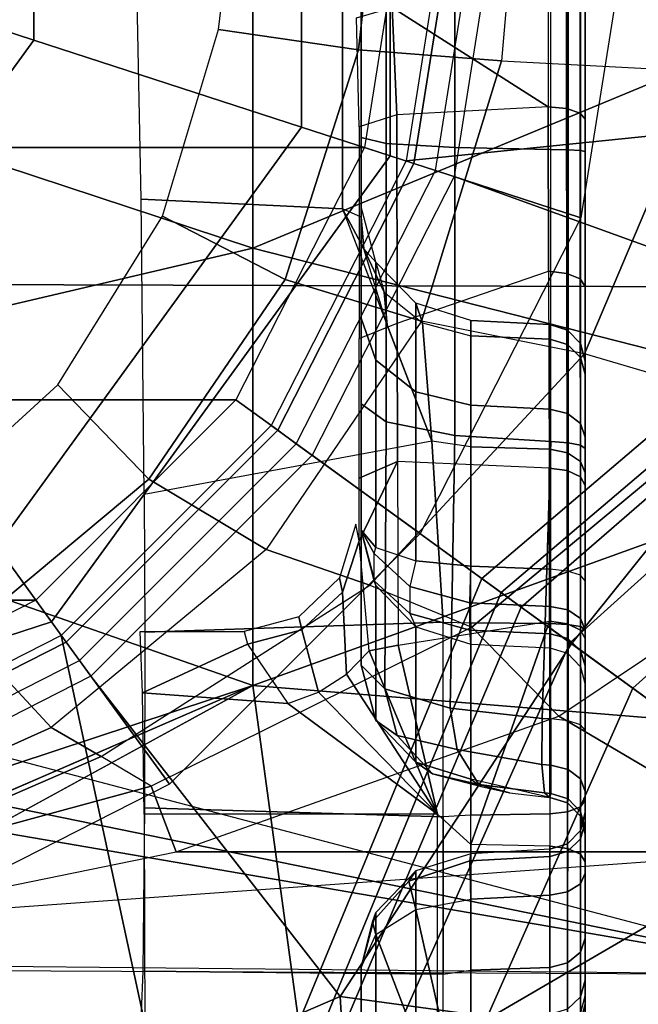
# Model space of a CAD drawing. Units: inches. Extents: x -2 to 130, y -6 to 123.
# Drawn here: x 32 to 33, y 21 to 22 of the extents above; entities that cross this region are included whole.
import ezdxf

# ---------------------------------------------------------------- set-up
doc = ezdxf.new("R2010")
doc.units = ezdxf.units.IN
doc.header["$MEASUREMENT"] = 0
for name, color, linetype in [('SEAT-BASE', 5, 'Continuous'), ('SEAT-CHASSIS', 5, 'Continuous'), ('SEAT-FABRIC', 5, 'Continuous'), ('SEAT-SHAFT', 5, 'Continuous')]:
    doc.layers.add(name, color=color, linetype=linetype)

# ---------------------------------------------------------------- blocks, each defined once
blk = doc.blocks.new('1cosm_midback_arms_0t')
at = {"layer": 'SEAT-BASE'}
for points in [[(-0.9527, -0.3095, 5.398), (-1.4781, -0.7326, 5.2912), (-1.6264, -0.2761, 5.2912), (-1.0017, 0, 5.398)], [(-0.9527, -0.3095, 5.398), (-1.4781, -0.7326, 5.2912), (-0.8104, -0.5888, 5.398)], [(-1.1917, -0.8833, 7.9388), (-0.8535, -0.6201, 8.0604), (-1.0034, -0.326, 8.0604), (-1.3796, -0.4483, 7.9511)], [(-1.6454, -0.9103, 7.8317), (-1.1917, -0.8833, 7.9388), (-1.3796, -0.4483, 7.9511), (-1.7558, -0.5705, 7.8418)], [(-0.8104, -0.5888, 5.398), (-1.4781, -0.7326, 5.2912), (-0.7503, -1.0327, 5.3528), (-0.5888, -0.8104, 5.398)], [(-1.1917, -0.8833, 7.9388), (-0.8192, -1.1275, 7.9653), (-0.6201, -0.8535, 8.0604), (-0.8535, -0.6201, 8.0604)], [(-0.7651, -1.0531, 6.6133), (-0.7503, -1.0327, 5.3528), (-1.4781, -0.7326, 5.2912), (-1.4673, -0.7642, 6.5295)], [(-0.7806, -1.0743, 7.1772), (-0.7651, -1.0531, 6.6133), (-1.4673, -0.7642, 6.5295), (-1.4106, -0.8079, 7.024)], [(-0.818, -1.1258, 7.4371), (-0.7806, -1.0743, 7.1772), (-1.4106, -0.8079, 7.024), (-1.319, -0.9023, 7.3408)], [(-0.3095, -0.9527, 5.398), (-0.5888, -0.8104, 5.398), (-0.7503, -1.0327, 5.3528), (-0.24, -1.6322, 5.2912)], [(-0.326, -1.0034, 8.0604), (-0.6201, -0.8535, 8.0604), (-0.8192, -1.1275, 7.9653), (-0.4718, -1.4063, 7.9388)], [(-1.6454, -0.9103, 7.8317), (-1.5354, -1.249, 7.8018), (-1.2405, -1.2418, 7.8643), (-1.1917, -0.8833, 7.9388)], [(-1.1917, -0.8833, 7.9388), (-1.2405, -1.2418, 7.8643), (-0.9844, -1.355, 7.8864), (-0.8192, -1.1275, 7.9653)], [(-0.8662, -1.1922, 7.541), (-0.818, -1.1258, 7.4371), (-1.319, -0.9023, 7.3408), (-1.266, -1.015, 7.4928)], [(0.24, -1.6322, 5.2912), (0, -1.0017, 5.398), (-0.3095, -0.9527, 5.398), (-0.24, -1.6322, 5.2912)], [(0, -1.4506, 7.9511), (0, -1.055, 8.0604), (-0.326, -1.0034, 8.0604), (-0.4718, -1.4063, 7.9388)], [(-0.9582, -1.3188, 7.612), (-0.8662, -1.1922, 7.541), (-1.266, -1.015, 7.4928), (-1.2437, -1.1998, 7.5917)], [(-0.2734, -1.6316, 6.5295), (-0.24, -1.6322, 5.2912), (-0.7503, -1.0327, 5.3528), (-0.7651, -1.0531, 6.6133)], [(-0.3324, -1.5912, 7.024), (-0.2734, -1.6316, 6.5295), (-0.7651, -1.0531, 6.6133), (-0.7806, -1.0743, 7.1772)], [(-0.4505, -1.5333, 7.3408), (-0.3324, -1.5912, 7.024), (-0.7806, -1.0743, 7.1772), (-0.818, -1.1258, 7.4371)], [(-0.8192, -1.1275, 7.9653), (-0.9844, -1.355, 7.8864), (-0.7977, -1.5635, 7.8643), (-0.4718, -1.4063, 7.9388)], [(-0.5741, -1.5177, 7.4928), (-0.4505, -1.5333, 7.3408), (-0.818, -1.1258, 7.4371), (-0.8662, -1.1922, 7.541)], [(-0.7568, -1.5536, 7.5917), (-0.5741, -1.5177, 7.4928), (-0.8662, -1.1922, 7.541), (-0.9582, -1.3188, 7.612)]]:
    blk.add_3dface(points, dxfattribs=at)
at = {"layer": 'SEAT-CHASSIS'}
for points in [[(-1.0389, -1.3566, 13.2478), (-1.1109, -0.3591, 13.2332), (-1.404, 0, 13.2471), (-1.4277, -1.2216, 13.2533)], [(-0.587, 0, 17.815), (-1.0855, -0.1189, 17.7036), (-0.8632, -0.791, 17.7481)], [(-0.587, 0, 17.815), (-0.8632, -0.791, 17.7481), (-0.4015, -0.791, 17.8303)], [(-0.587, 0, 17.815), (-0.4015, -0.791, 17.8303), (-0.1409, 0, 17.8747)], [(-0.1409, 0, 17.8747), (-0.4015, -0.791, 17.8303), (0.0616, -0.7911, 17.8722)], [(-1.0855, -0.1189, 17.7036), (-1.1401, -0.153, 17.6884), (-0.8632, -0.791, 17.7481)], [(-1.2031, -0.1704, 17.6712), (-1.3233, -0.8538, 17.6254), (-0.8632, -0.791, 17.7481)], [(-1.3789, -1.3992, 16.313), (-1.3816, -0.2697, 16.3375), (-1.1634, -0.2788, 16.5277), (-1.1685, -1.3993, 16.5054)], [(-1.0249, -0.3174, 13.2809), (-0.9077, -0.5782, 13.3331), (-0.8083, -0.486, 13.4132), (-0.9081, -0.265, 13.3668)], [(-0.9968, -0.2807, 16.6191), (-1.1572, -0.2789, 16.5312), (-1.1685, -1.3993, 16.5054), (-0.9965, -0.3973, 16.618)], [(-1.0613, -0.3477, 13.2532), (-0.9382, -0.631, 13.3054), (-0.9077, -0.5782, 13.3331), (-1.0249, -0.3174, 13.2809)], [(-1.0613, -0.3477, 13.2532), (-1.1109, -0.3591, 13.2332), (-1.0389, -0.71, 13.2478), (-0.9698, -0.6837, 13.2786)], [(-0.9698, -0.6837, 13.2786), (-0.9698, -0.6837, 13.2786), (-0.9382, -0.631, 13.3054), (-1.0613, -0.3477, 13.2532)], [(-1.0389, -0.71, 13.2478), (-1.0389, -0.71, 13.2478), (-1.0389, -1.3566, 13.2478), (-1.1109, -0.3591, 13.2332)], [(-1.1685, -1.3993, 16.5054), (-1.1685, -1.3993, 16.5054), (-0.9751, -0.4532, 16.6286), (-0.9965, -0.3973, 16.618)], [(-0.6909, -0.4265, 13.502), (-0.5459, -0.5853, 13.5706), (-0.6456, -0.6813, 13.4861), (-0.8083, -0.486, 13.4132)], [(-0.9249, -0.4757, 16.6546), (-0.9249, -0.4757, 16.6546), (-0.9751, -0.4532, 16.6286), (-1.1685, -1.3993, 16.5054)], [(-1.1685, -1.3993, 16.5054), (-0.9249, -0.4757, 16.6546), (-0.4398, -0.4757, 16.8864), (-0.4429, -1.3992, 16.8688)], [(-0.4429, -1.3992, 16.8688), (-0.4398, -0.4757, 16.8864), (0.3116, -0.4756, 17.1698), (0.3161, -1.3992, 17.1557)], [(-0.8083, -0.486, 13.4132), (-0.6456, -0.6813, 13.4861), (-0.7196, -0.8052, 13.4143), (-0.9077, -0.5782, 13.3331)], [(-0.9382, -0.631, 13.3054), (-0.7574, -0.9146, 13.3699), (-0.7196, -0.8052, 13.4143), (-0.9077, -0.5782, 13.3331)], [(-0.5459, -0.5853, 13.5706), (-0.3679, -0.6956, 13.6507), (-0.4347, -0.8251, 13.5771), (-0.6456, -0.6813, 13.4861)], [(-0.8019, -1.0221, 13.3271), (-0.9698, -0.6837, 13.2786), (-0.9382, -0.631, 13.3054), (-0.7574, -0.9146, 13.3699)], [(-1.168, -0.9918, 16.1972), (-1.1651, -0.6749, 16.2024), (-1.2522, -0.6714, 15.9655), (-1.2481, -0.9918, 16.0065)], [(-1.0022, -0.9918, 16.3208), (-0.9924, -0.6767, 16.3254), (-1.1651, -0.6749, 16.2024), (-1.168, -0.9918, 16.1972)], [(-0.9991, -0.986, 13.5165), (-0.9991, -0.6763, 13.5165), (-0.871, -0.6746, 13.6343), (-0.8824, -0.828, 13.6186)], [(-0.8824, -0.828, 13.6186), (-0.8824, -0.828, 13.6186), (-0.871, -0.6746, 13.6343), (-0.8197, -0.7853, 13.7389)], [(-0.8197, -0.7853, 13.7389), (-0.871, -0.6746, 13.6343), (-0.8062, -0.6722, 13.7957), (-0.8062, -0.7819, 13.7957)], [(-0.6053, -0.98, 16.2609), (-0.6618, -0.6763, 16.2961), (-0.3497, -0.673, 16.1068), (-0.3602, -0.8858, 16.1132)], [(-0.3602, -0.8858, 16.1132), (-0.3497, -0.673, 16.1068), (-0.0339, -0.6669, 15.9239), (-0.041, -0.8858, 15.9277)], [(-0.9991, -0.986, 13.5166), (-0.9991, -0.6763, 13.5165), (-1.2314, -0.677, 13.4661), (-1.2301, -0.986, 13.466)], [(-0.9698, -0.6837, 13.2786), (-1.0389, -0.71, 13.2478), (-0.8956, -1.1139, 13.2844), (-0.8019, -1.0221, 13.3271)], [(-0.7965, -0.9918, 16.343), (-0.8071, -0.677, 16.3455), (-0.9924, -0.6767, 16.3254), (-1.0022, -0.9918, 16.3208)], [(-0.6053, -0.98, 16.2609), (-0.6618, -0.6763, 16.2961), (-0.8071, -0.677, 16.3455), (-0.7965, -0.9918, 16.343)], [(-0.6456, -0.6813, 13.4861), (-0.4347, -0.8251, 13.5771), (-0.4786, -0.969, 13.5147), (-0.7196, -0.8052, 13.4143)], [(-0.3679, -0.6956, 13.6507), (-0.1708, -0.7548, 13.7333), (-0.1923, -0.9027, 13.6766), (-0.4347, -0.8251, 13.5771)], [(-0.8956, -1.1139, 13.2844), (-0.8956, -1.1139, 13.2844), (-1.0389, -1.3566, 13.2478), (-1.0389, -0.71, 13.2478)], [(-0.1708, -0.7548, 13.7333), (-0.1005, -0.7633, 13.761), (-0.0993, -0.9129, 13.7132), (-0.1923, -0.9027, 13.6766)], [(-0.8197, -0.7853, 13.7389), (-0.8824, -0.828, 13.6186), (-0.8705, -0.8603, 13.6255), (-0.8047, -0.8428, 13.7366)], [(-0.8062, -0.7819, 13.7957), (-0.8197, -0.7853, 13.7389), (-0.8047, -0.8428, 13.7366), (-0.7908, -0.8397, 13.796)], [(-1.3233, -0.8538, 17.6254), (-0.9243, -1.5384, 17.7076), (-0.8632, -0.791, 17.7481)], [(-0.8632, -0.791, 17.7481), (-0.9243, -1.5384, 17.7076), (-0.5926, -1.5409, 17.7709)], [(-0.8632, -0.791, 17.7481), (-0.5926, -1.5409, 17.7709), (-0.4015, -0.791, 17.8303)], [(-0.4015, -0.791, 17.8303), (-0.5926, -1.5409, 17.7709), (-0.0881, -1.5462, 17.8262)], [(0.0616, -0.7911, 17.8722), (-0.4015, -0.791, 17.8303), (-0.0881, -1.5462, 17.8262)], [(-0.7574, -0.9146, 13.3699), (-0.5132, -1.1409, 13.4539), (-0.4786, -0.969, 13.5147), (-0.7196, -0.8052, 13.4143)], [(-0.8705, -0.8603, 13.6255), (-0.8705, -0.8603, 13.6255), (-0.9991, -0.986, 13.5166), (-0.8824, -0.828, 13.6186)], [(-0.4347, -0.8251, 13.5771), (-0.1923, -0.9027, 13.6766), (-0.2037, -1.0536, 13.6249), (-0.4786, -0.969, 13.5147)], [(-0.7908, -0.8397, 13.796), (-0.8047, -0.8428, 13.7366), (-0.7649, -0.8858, 13.7259), (-0.7496, -0.8826, 13.7915)], [(-0.8047, -0.8428, 13.7366), (-0.8705, -0.8603, 13.6255), (-0.8514, -0.8898, 13.6254), (-0.7649, -0.8858, 13.7259)], [(-1.3233, -0.8538, 17.6254), (-1.3157, -1.5369, 17.6045), (-0.9243, -1.5384, 17.7076)], [(-0.8514, -0.8898, 13.6254), (-0.8514, -0.8898, 13.6254), (-0.9991, -0.986, 13.5166), (-0.8705, -0.8603, 13.6255)], [(-0.7496, -0.8826, 13.7915), (-0.7649, -0.8858, 13.7259), (-0.7105, -0.9032, 13.7093), (-0.6929, -0.8998, 13.7832)], [(-0.8267, -0.9139, 13.6183), (-0.8267, -0.9139, 13.6183), (-0.9991, -0.986, 13.5166), (-0.8514, -0.8898, 13.6254)], [(-0.7649, -0.8858, 13.7259), (-0.8514, -0.8898, 13.6254), (-0.8267, -0.9139, 13.6183), (-0.7105, -0.9032, 13.7093)], [(-0.4023, -0.908, 16.1197), (-0.4023, -0.908, 16.1197), (-0.3602, -0.8858, 16.1132), (-0.4828, -0.9329, 16.1871)], [(-0.3688, -0.9055, 16.0954), (-0.3688, -0.9055, 16.0954), (-0.3602, -0.8858, 16.1132), (-0.4023, -0.908, 16.1197)], [(-0.3688, -0.9055, 16.0954), (-0.3602, -0.8858, 16.1132), (-0.041, -0.8858, 15.9277), (-0.0469, -0.9055, 15.9085)], [(-0.6269, -0.9438, 13.7127), (-0.8209, -0.9443, 13.6075), (-0.8267, -0.9139, 13.6183), (-0.7105, -0.9032, 13.7093)], [(-0.6445, -0.9032, 13.7453), (-0.6445, -0.9032, 13.7453), (-0.6269, -0.9438, 13.7127), (-0.7105, -0.9032, 13.7093)], [(-0.497, -0.9033, 13.8219), (-0.4807, -0.9434, 13.7886), (-0.6269, -0.9438, 13.7127), (-0.6445, -0.9032, 13.7453)], [(-0.2607, -0.943, 13.8838), (-0.2736, -0.9034, 13.9186), (-0.497, -0.9033, 13.8219), (-0.4807, -0.9434, 13.7886)], [(-0.1583, -0.9003, 13.9482), (-0.1474, -0.938, 13.9221), (-0.2607, -0.943, 13.8838), (-0.2736, -0.9034, 13.9186)], [(-0.1923, -0.9027, 13.6766), (-0.0993, -0.9129, 13.7132), (-0.0982, -1.0626, 13.6659), (-0.2037, -1.0536, 13.6249)], [(-1.1613, -0.9055, 15.5453), (-1.3542, -0.9055, 14.342), (-1.2958, -0.9208, 14.3327), (-1.1029, -0.9208, 15.5359)], [(-1.3264, -0.9055, 14.9587), (-1.2578, -0.9055, 14.9437), (-1.1613, -0.9055, 15.5453), (-1.2502, -0.9055, 15.6291)], [(-1.2502, -0.9055, 15.6291), (-1.1613, -0.9055, 15.5453), (-1.1262, -0.9208, 15.5929), (-1.233, -0.9617, 15.796)], [(-1.113, -0.9173, 15.565), (-1.113, -0.9173, 15.565), (-1.1613, -0.9055, 15.5453), (-1.1262, -0.9208, 15.5929)], [(-1.1029, -0.9208, 15.5359), (-1.1029, -0.9208, 15.5359), (-1.1613, -0.9055, 15.5453), (-1.113, -0.9173, 15.565)], [(-0.8209, -0.9443, 13.6075), (-0.8209, -0.9443, 13.6075), (-0.9991, -0.986, 13.5166), (-0.8267, -0.9139, 13.6183)], [(-0.9162, -0.9435, 14.4997), (-0.867, -0.9303, 14.4838), (-0.842, -0.9055, 14.5815), (-0.9004, -0.9208, 14.5909)], [(-0.7578, -0.9208, 15.4806), (-0.9004, -0.9208, 14.5909), (-0.842, -0.9055, 14.5815), (-0.6993, -0.9055, 15.4712)], [(-0.867, -0.9303, 14.4838), (-0.5851, -0.9318, 14.4094), (-0.566, -0.9055, 14.5111), (-0.842, -0.9055, 14.5815)], [(-0.566, -0.9055, 14.5111), (-0.4756, -0.9055, 15.6192), (-0.6993, -0.9055, 15.4712), (-0.842, -0.9055, 14.5815)], [(-0.8019, -1.0221, 13.3271), (-0.5628, -1.3095, 13.3939), (-0.5132, -1.1409, 13.4539), (-0.7574, -0.9146, 13.3699)], [(-0.7528, -0.9191, 15.4877), (-0.7528, -0.9191, 15.4877), (-0.6993, -0.9055, 15.4712), (-0.7578, -0.9208, 15.4806)], [(-0.7241, -0.9191, 15.5213), (-0.7241, -0.9191, 15.5213), (-0.6993, -0.9055, 15.4712), (-0.7528, -0.9191, 15.4877)], [(-0.7178, -0.9208, 15.5274), (-0.7178, -0.9208, 15.5274), (-0.6993, -0.9055, 15.4712), (-0.7241, -0.9191, 15.5213)], [(-0.4756, -0.9055, 15.6192), (-0.6993, -0.9055, 15.4712), (-0.7178, -0.9208, 15.5274), (-0.52, -0.9208, 15.6582)], [(-0.5851, -0.9318, 14.4094), (-0.2909, -0.9318, 14.3735), (-0.2849, -0.9055, 14.4768), (-0.566, -0.9055, 14.5111)], [(-0.358, -0.9055, 15.8605), (-0.2849, -0.9055, 14.4768), (-0.566, -0.9055, 14.5111), (-0.4756, -0.9055, 15.6192)], [(-0.358, -0.9055, 15.8605), (-0.4756, -0.9055, 15.6192), (-0.52, -0.9208, 15.6582), (-0.4162, -0.9208, 15.8715)], [(-0.4828, -0.9329, 16.1871), (-0.4828, -0.9329, 16.1871), (-0.4023, -0.908, 16.1197), (-0.448, -0.9297, 16.1032)], [(-0.4023, -0.908, 16.1197), (-0.4023, -0.908, 16.1197), (-0.4162, -0.9208, 15.8715), (-0.448, -0.9297, 16.1032)], [(-0.358, -0.9055, 15.8605), (-0.3688, -0.9055, 16.0954), (-0.4023, -0.908, 16.1197), (-0.4162, -0.9208, 15.8715)], [(-0.3688, -0.9055, 16.0954), (-0.3688, -0.9055, 16.0954), (-0.358, -0.9055, 15.8605), (-0.0469, -0.9055, 15.9085)], [(-0.2849, -0.9055, 14.4768), (0, -0.9055, 14.4787), (-0.0469, -0.9055, 15.9085), (-0.358, -0.9055, 15.8605)], [(-0.2909, -0.9318, 14.3735), (0.0074, -0.9318, 14.3756), (0, -0.9055, 14.4787), (-0.2849, -0.9055, 14.4768)], [(-1.1029, -0.9208, 15.5359), (-1.2958, -0.9208, 14.3327), (-1.252, -0.9629, 14.3257), (-1.0591, -0.9629, 15.5289)], [(-1.233, -0.9617, 15.796), (-1.1262, -0.9208, 15.5929), (-1.0998, -0.9629, 15.6285), (-1.2207, -0.9902, 15.8013)], [(-1.1262, -0.9208, 15.5929), (-1.0998, -0.9629, 15.6285), (-1.0701, -0.9555, 15.5825), (-1.113, -0.9173, 15.565)], [(-1.113, -0.9173, 15.565), (-1.0701, -0.9555, 15.5825), (-1.0591, -0.9629, 15.5289), (-1.1029, -0.9208, 15.5359)], [(-0.9565, -0.9805, 14.5272), (-0.9162, -0.9435, 14.4997), (-0.9004, -0.9208, 14.5909), (-0.9442, -0.9629, 14.5979)], [(-0.8015, -0.9629, 15.4876), (-0.9442, -0.9629, 14.5979), (-0.9004, -0.9208, 14.5909), (-0.7578, -0.9208, 15.4806)], [(-0.7578, -0.9208, 15.4806), (-0.7528, -0.9191, 15.4877), (-0.7874, -0.9567, 15.5172), (-0.8015, -0.9629, 15.4876)], [(-0.7528, -0.9191, 15.4877), (-0.7241, -0.9191, 15.5213), (-0.7587, -0.9567, 15.5508), (-0.7874, -0.9567, 15.5172)], [(-0.52, -0.9208, 15.6582), (-0.7178, -0.9208, 15.5274), (-0.7317, -0.9629, 15.5695), (-0.5534, -0.9629, 15.6875)], [(-0.4162, -0.9208, 15.8715), (-0.52, -0.9208, 15.6582), (-0.5534, -0.9629, 15.6875), (-0.4597, -0.9629, 15.8797)], [(-0.4162, -0.9208, 15.8715), (-0.448, -0.9297, 16.1032), (-0.4806, -0.97, 16.0914), (-0.4597, -0.9629, 15.8797)], [(-0.9308, -1.0067, 14.4299), (-0.8872, -0.9992, 14.4088), (-0.867, -0.9303, 14.4838), (-0.9162, -0.9435, 14.4997)], [(-0.8872, -0.9992, 14.4088), (-0.5995, -1.0043, 14.3325), (-0.5851, -0.9318, 14.4094), (-0.867, -0.9303, 14.4838)], [(-0.4806, -0.97, 16.0914), (-0.6053, -0.98, 16.2609), (-0.4828, -0.9329, 16.1871), (-0.448, -0.9297, 16.1032)], [(-0.5995, -1.0043, 14.3325), (-0.2954, -1.0043, 14.2953), (-0.2909, -0.9318, 14.3735), (-0.5851, -0.9318, 14.4094)], [(-0.2954, -1.0043, 14.2953), (0.013, -1.0043, 14.2975), (0.0074, -0.9318, 14.3756), (-0.2909, -0.9318, 14.3735)], [(-0.2523, -1.1026, 13.8878), (-0.1474, -0.938, 13.9221), (0, -0.9284, 13.9623), (0, -1.1024, 13.9623)], [(-1.0311, -1.0212, 13.5068), (-0.9991, -0.986, 13.5165), (-0.8209, -0.9443, 13.6075), (-0.7955, -1.1041, 13.6292)], [(-0.9678, -1.0294, 14.4729), (-0.9308, -1.0067, 14.4299), (-0.9162, -0.9435, 14.4997), (-0.9565, -0.9805, 14.5272)], [(-0.8209, -0.9443, 13.6075), (-0.7955, -1.1041, 13.6292), (-0.6338, -1.1037, 13.715), (-0.6269, -0.9438, 13.7127)], [(-0.6338, -1.1037, 13.715), (-0.6269, -0.9438, 13.7127), (-0.4807, -0.9434, 13.7886), (-0.4259, -1.103, 13.8176)], [(-0.4807, -0.9434, 13.7886), (-0.4259, -1.103, 13.8176), (-0.2523, -1.1026, 13.8878), (-0.2607, -0.943, 13.8838)], [(-0.2523, -1.1026, 13.8878), (-0.2523, -1.1026, 13.8878), (-0.2607, -0.943, 13.8838), (-0.1474, -0.938, 13.9221)], [(-1.0889, -1.0212, 15.6433), (-1.0485, -1.0201, 15.5913), (-1.0701, -0.9555, 15.5825), (-1.0998, -0.9629, 15.6285)], [(-1.041, -1.0212, 15.526), (-1.0591, -0.9629, 15.5289), (-1.0701, -0.9555, 15.5825), (-1.0485, -1.0201, 15.5913)], [(-1.0591, -0.9629, 15.5289), (-1.252, -0.9629, 14.3257), (-1.2339, -1.0212, 14.3228), (-1.041, -1.0212, 15.526)], [(-1.2207, -0.9902, 15.8013), (-1.0998, -0.9629, 15.6285), (-1.0889, -1.0212, 15.6433), (-1.2154, -1.0212, 15.8035)], [(-0.9699, -1.0319, 14.5573), (-0.9565, -0.9805, 14.5272), (-0.9442, -0.9629, 14.5979), (-0.9623, -1.0212, 14.6008)], [(-0.8197, -1.0212, 15.4905), (-0.9623, -1.0212, 14.6008), (-0.9442, -0.9629, 14.5979), (-0.8015, -0.9629, 15.4876)], [(-0.7874, -0.9567, 15.5172), (-0.8015, -0.9629, 15.4876), (-0.8197, -1.0212, 15.4905), (-0.8049, -1.0202, 15.5321)], [(-0.7587, -0.9567, 15.5508), (-0.7874, -0.9567, 15.5172), (-0.8049, -1.0202, 15.5321), (-0.7762, -1.0202, 15.5657)], [(-0.7317, -0.9629, 15.5695), (-0.7587, -0.9567, 15.5508), (-0.7762, -1.0202, 15.5657), (-0.7375, -1.0212, 15.587)], [(-0.5534, -0.9629, 15.6875), (-0.7317, -0.9629, 15.5695), (-0.7375, -1.0212, 15.587), (-0.5672, -1.0212, 15.6996)], [(-0.4597, -0.9629, 15.8797), (-0.5534, -0.9629, 15.6875), (-0.5672, -1.0212, 15.6996), (-0.4778, -1.0212, 15.8831)], [(-0.4597, -0.9629, 15.8797), (-0.4806, -0.97, 16.0914), (-0.494, -1.0212, 16.0866), (-0.4778, -1.0212, 15.8831)], [(-0.4806, -0.97, 16.0914), (-0.494, -1.0212, 16.0866), (-0.6113, -1.0212, 16.2537), (-0.6053, -0.98, 16.2609)], [(-0.2149, -1.2673, 13.5566), (-0.5132, -1.1409, 13.4539), (-0.4786, -0.969, 13.5147), (-0.2037, -1.0536, 13.6249)], [(-1.2363, -1.0212, 13.4727), (-1.2301, -0.986, 13.466), (-0.9991, -0.986, 13.5165), (-1.0311, -1.0212, 13.5068)], [(-0.9768, -1.0619, 14.5239), (-0.9678, -1.0294, 14.4729), (-0.9565, -0.9805, 14.5272), (-0.9699, -1.0319, 14.5573)], [(-0.6113, -1.0212, 16.2537), (-0.6053, -0.98, 16.2609), (-0.7965, -0.9918, 16.343), (-0.7973, -1.0212, 16.3379)], [(-1.168, -0.9918, 16.1972), (-1.164, -1.0212, 16.194), (-1.243, -1.0212, 16.0058), (-1.2481, -0.9918, 16.0065)], [(-1.0003, -1.0212, 16.316), (-1.0022, -0.9918, 16.3208), (-1.168, -0.9918, 16.1972), (-1.164, -1.0212, 16.194)], [(-0.7965, -0.9918, 16.343), (-0.7973, -1.0212, 16.3379), (-1.0003, -1.0212, 16.316), (-1.0022, -0.9918, 16.3208)], [(-0.9768, -1.0989, 14.4519), (-0.9468, -1.096, 14.4035), (-0.9308, -1.0067, 14.4299), (-0.9678, -1.0294, 14.4729)], [(-0.9468, -1.096, 14.4035), (-0.8982, -1.0963, 14.3738), (-0.8872, -0.9992, 14.4088), (-0.9308, -1.0067, 14.4299)], [(-0.8982, -1.0963, 14.3738), (-0.6058, -1.1054, 14.2989), (-0.5995, -1.0043, 14.3325), (-0.8872, -0.9992, 14.4088)], [(-0.6058, -1.1054, 14.2989), (-0.2973, -1.1054, 14.2612), (-0.2954, -1.0043, 14.2953), (-0.5995, -1.0043, 14.3325)], [(-0.2973, -1.1054, 14.2612), (0.0154, -1.1054, 14.2634), (0.013, -1.0043, 14.2975), (-0.2954, -1.0043, 14.2953)], [(-1.164, -1.0212, 16.194), (-1.161, -1.1044, 16.1907), (-1.2388, -1.1044, 16.004), (-1.243, -1.0212, 16.0058)], [(-1.0329, -1.1044, 13.5107), (-1.0311, -1.0212, 13.5068), (-1.2363, -1.0212, 13.4727), (-1.2362, -1.1044, 13.477)], [(-1.0362, -1.1044, 15.5279), (-1.041, -1.0212, 15.526), (-1.2339, -1.0212, 14.3228), (-1.23, -1.1044, 14.3194)], [(-1.2154, -1.0212, 15.8035), (-1.2108, -1.1044, 15.8038), (-1.0847, -1.1044, 15.6456), (-1.0889, -1.0212, 15.6433)], [(-1.0003, -1.0212, 16.316), (-0.999, -1.1044, 16.3118), (-1.161, -1.1044, 16.1907), (-1.164, -1.0212, 16.194)], [(-1.0438, -1.1048, 15.5936), (-1.0485, -1.0201, 15.5913), (-1.0889, -1.0212, 15.6433), (-1.0847, -1.1044, 15.6456)], [(-1.0362, -1.1044, 15.5279), (-1.041, -1.0212, 15.526), (-1.0485, -1.0201, 15.5913), (-1.0438, -1.1048, 15.5936)], [(-1.0329, -1.1044, 13.5107), (-1.0329, -1.1044, 13.5107), (-1.0311, -1.0212, 13.5068), (-0.7955, -1.1041, 13.6292)], [(-0.7973, -1.0212, 16.3379), (-0.798, -1.1044, 16.3336), (-0.999, -1.1044, 16.3118), (-1.0003, -1.0212, 16.316)], [(-0.9816, -1.1044, 14.5085), (-0.9623, -1.0212, 14.6008), (-0.8197, -1.0212, 15.4905), (-0.8236, -1.1044, 15.4938)], [(-0.9623, -1.0212, 14.6008), (-0.9699, -1.0319, 14.5573), (-0.9768, -1.0619, 14.5239), (-0.9816, -1.1044, 14.5085)], [(-0.8019, -1.0221, 13.3271), (-0.8956, -1.1139, 13.2844), (-0.6594, -1.4671, 13.3447), (-0.5628, -1.3095, 13.3939)], [(-0.8197, -1.0212, 15.4905), (-0.8236, -1.1044, 15.4938), (-0.8087, -1.1047, 15.5356), (-0.8049, -1.0202, 15.5321)], [(-0.8049, -1.0202, 15.5321), (-0.8087, -1.1047, 15.5356), (-0.7798, -1.1047, 15.5694), (-0.7762, -1.0202, 15.5657)], [(-0.6113, -1.0212, 16.2537), (-0.6138, -1.1044, 16.25), (-0.798, -1.1044, 16.3336), (-0.7973, -1.0212, 16.3379)], [(-0.7762, -1.0202, 15.5657), (-0.7798, -1.1047, 15.5694), (-0.7407, -1.1044, 15.5905), (-0.7375, -1.0212, 15.587)], [(-0.7375, -1.0212, 15.587), (-0.7407, -1.1044, 15.5905), (-0.5715, -1.1044, 15.7013), (-0.5672, -1.0212, 15.6996)], [(-0.494, -1.0212, 16.0866), (-0.4978, -1.1044, 16.0844), (-0.6138, -1.1044, 16.25), (-0.6113, -1.0212, 16.2537)], [(-0.5672, -1.0212, 15.6996), (-0.5715, -1.1044, 15.7013), (-0.4823, -1.1044, 15.8827), (-0.4778, -1.0212, 15.8831)], [(-0.4778, -1.0212, 15.8831), (-0.4823, -1.1044, 15.8827), (-0.4978, -1.1044, 16.0844), (-0.494, -1.0212, 16.0866)], [(-0.9816, -1.1044, 14.5085), (-0.9768, -1.0989, 14.4519), (-0.9678, -1.0294, 14.4729), (-0.9768, -1.0619, 14.5239)], [(-0.2149, -1.2673, 13.5566), (-0.0968, -1.2845, 13.5971), (-0.0982, -1.0626, 13.6659), (-0.2037, -1.0536, 13.6249)], [(-0.9816, -1.1044, 14.5085), (-0.9816, -1.1044, 14.5085), (-0.9773, -1.1054, 14.4515), (-0.9768, -1.0989, 14.4519)], [(-0.9768, -1.0989, 14.4519), (-0.9773, -1.1054, 14.4515), (-0.9474, -1.1056, 14.4027), (-0.9468, -1.096, 14.4035)], [(-0.9468, -1.096, 14.4035), (-0.9474, -1.1056, 14.4027), (-0.8986, -1.1054, 14.373), (-0.8982, -1.0963, 14.3738)], [(-0.8986, -1.1054, 14.373), (-0.8986, -1.1054, 14.373), (-0.6058, -1.1054, 14.2989), (-0.8982, -1.0963, 14.3738)], [(-1.161, -1.1044, 16.1907), (-1.2388, -1.1044, 16.004), (-1.2329, -1.1232, 16.0033), (-1.1563, -1.1232, 16.1871)], [(-1.2355, -1.1232, 13.4829), (-1.0354, -1.1232, 13.5161), (-1.0329, -1.1044, 13.5107), (-1.2362, -1.1044, 13.477)], [(-1.0362, -1.1044, 15.5279), (-1.23, -1.1044, 14.3194), (-1.2241, -1.1232, 14.3185), (-1.0304, -1.1232, 15.527)], [(-1.2108, -1.1044, 15.8038), (-1.0847, -1.1044, 15.6456), (-1.0812, -1.1232, 15.6504), (-1.2053, -1.1232, 15.8061)], [(-0.999, -1.1044, 16.3118), (-1.161, -1.1044, 16.1907), (-1.1563, -1.1232, 16.1871), (-0.9969, -1.1232, 16.3063)], [(-1.0847, -1.1044, 15.6456), (-1.0438, -1.1048, 15.5936), (-1.0383, -1.1234, 15.5959), (-1.0812, -1.1232, 15.6504)], [(-1.0438, -1.1048, 15.5936), (-1.0362, -1.1044, 15.5279), (-1.0304, -1.1232, 15.527), (-1.0383, -1.1234, 15.5959)], [(-0.7955, -1.1041, 13.6292), (-1.0329, -1.1044, 13.5107), (-1.0354, -1.1232, 13.5161), (-0.7983, -1.1231, 13.6343)], [(-0.798, -1.1044, 16.3336), (-0.999, -1.1044, 16.3118), (-0.9969, -1.1232, 16.3063), (-0.7989, -1.1232, 16.3277)], [(-0.8294, -1.1232, 15.4947), (-0.9874, -1.1232, 14.5094), (-0.9816, -1.1044, 14.5085), (-0.8236, -1.1044, 15.4938)], [(-0.9874, -1.1232, 14.5094), (-0.9832, -1.1238, 14.4495), (-0.9773, -1.1054, 14.4515), (-0.9816, -1.1044, 14.5085)], [(-0.9832, -1.1238, 14.4495), (-0.9519, -1.1239, 14.3983), (-0.9474, -1.1056, 14.4027), (-0.9773, -1.1054, 14.4515)], [(-0.9519, -1.1239, 14.3983), (-0.9005, -1.1238, 14.367), (-0.8986, -1.1054, 14.373), (-0.9474, -1.1056, 14.4027)], [(-0.607, -1.1238, 14.2928), (-0.9005, -1.1238, 14.367), (-0.8986, -1.1054, 14.373), (-0.6058, -1.1054, 14.2989)], [(-0.8087, -1.1047, 15.5356), (-0.8236, -1.1044, 15.4938), (-0.8294, -1.1232, 15.4947), (-0.8139, -1.1234, 15.5387)], [(-0.7798, -1.1047, 15.5694), (-0.8087, -1.1047, 15.5356), (-0.8139, -1.1234, 15.5387), (-0.7836, -1.1234, 15.574)], [(-0.6138, -1.1044, 16.25), (-0.798, -1.1044, 16.3336), (-0.7989, -1.1232, 16.3277), (-0.6176, -1.1232, 16.2455)], [(-0.6338, -1.1037, 13.715), (-0.7955, -1.1041, 13.6292), (-0.7983, -1.1231, 13.6343), (-0.6365, -1.1228, 13.72)], [(-0.7407, -1.1044, 15.5905), (-0.7798, -1.1047, 15.5694), (-0.7836, -1.1234, 15.574), (-0.7426, -1.1232, 15.5961)], [(-0.7407, -1.1044, 15.5905), (-0.5715, -1.1044, 15.7013), (-0.576, -1.1232, 15.7052), (-0.7426, -1.1232, 15.5961)], [(-0.4259, -1.103, 13.8176), (-0.6338, -1.1037, 13.715), (-0.6365, -1.1228, 13.72), (-0.4282, -1.1224, 13.8226)], [(-0.4978, -1.1044, 16.0844), (-0.6138, -1.1044, 16.25), (-0.6176, -1.1232, 16.2455), (-0.5034, -1.1232, 16.0824)], [(-0.2977, -1.1238, 14.255), (-0.607, -1.1238, 14.2928), (-0.6058, -1.1054, 14.2989), (-0.2973, -1.1054, 14.2612)], [(-0.5715, -1.1044, 15.7013), (-0.4823, -1.1044, 15.8827), (-0.4881, -1.1232, 15.8839), (-0.576, -1.1232, 15.7052)], [(-0.4823, -1.1044, 15.8827), (-0.4978, -1.1044, 16.0844), (-0.5034, -1.1232, 16.0824), (-0.4881, -1.1232, 15.8839)], [(-0.2523, -1.1026, 13.8878), (-0.4259, -1.103, 13.8176), (-0.4282, -1.1224, 13.8226), (-0.2541, -1.1222, 13.8928)], [(0.0159, -1.1238, 14.2572), (-0.2977, -1.1238, 14.255), (-0.2973, -1.1054, 14.2612), (0.0154, -1.1054, 14.2634)], [(0, -1.1024, 13.9623), (-0.2523, -1.1026, 13.8878), (-0.2541, -1.1222, 13.8928), (-0.0012, -1.122, 13.9675)], [(-0.6594, -1.4671, 13.3447), (-0.6594, -1.4671, 13.3447), (-1.0389, -1.3566, 13.2478), (-0.8956, -1.1139, 13.2844)], [(-0.6365, -1.1228, 13.72), (-0.7983, -1.1231, 13.6343), (-0.8049, -1.1367, 13.647), (-0.6432, -1.1367, 13.7327)], [(-0.4282, -1.1224, 13.8226), (-0.6365, -1.1228, 13.72), (-0.6432, -1.1367, 13.7327), (-0.4341, -1.1366, 13.8357)], [(-0.2541, -1.1222, 13.8928), (-0.4282, -1.1224, 13.8226), (-0.4341, -1.1366, 13.8357), (-0.2589, -1.1365, 13.9064)], [(-0.0012, -1.122, 13.9675), (-0.2541, -1.1222, 13.8928), (-0.2589, -1.1365, 13.9064), (-0.0046, -1.1365, 13.9815)], [(-1.234, -1.1368, 13.4971), (-1.0415, -1.1368, 13.529), (-1.0354, -1.1232, 13.5161), (-1.2355, -1.1232, 13.4829)], [(-1.1563, -1.1232, 16.1871), (-1.2329, -1.1232, 16.0033), (-1.2187, -1.1368, 16.0015), (-1.1451, -1.1368, 16.1783)], [(-1.2329, -1.1232, 16.0033), (-1.2053, -1.1232, 15.8061), (-1.1922, -1.1368, 15.8117), (-1.2187, -1.1368, 16.0015)], [(-1.0304, -1.1232, 15.527), (-1.2241, -1.1232, 14.3185), (-1.21, -1.1368, 14.3162), (-1.0163, -1.1368, 15.5247)], [(-1.2053, -1.1232, 15.8061), (-1.0812, -1.1232, 15.6504), (-1.0728, -1.1368, 15.662), (-1.1922, -1.1368, 15.8117)], [(-0.9969, -1.1232, 16.3063), (-1.1563, -1.1232, 16.1871), (-1.1451, -1.1368, 16.1783), (-0.9916, -1.1368, 16.293)], [(-1.0812, -1.1232, 15.6504), (-1.0383, -1.1234, 15.5959), (-1.0251, -1.1369, 15.6013), (-1.0728, -1.1368, 15.662)], [(-0.7983, -1.1231, 13.6343), (-1.0354, -1.1232, 13.5161), (-1.0415, -1.1368, 13.529), (-0.8049, -1.1367, 13.647)], [(-1.0383, -1.1234, 15.5959), (-1.0304, -1.1232, 15.527), (-1.0163, -1.1368, 15.5247), (-1.0251, -1.1369, 15.6013)], [(-0.8435, -1.1368, 15.497), (-1.0015, -1.1368, 14.5117), (-0.9874, -1.1232, 14.5094), (-0.8294, -1.1232, 15.4947)], [(-1.0015, -1.1368, 14.5117), (-0.9967, -1.137, 14.4452), (-0.9832, -1.1238, 14.4495), (-0.9874, -1.1232, 14.5094)], [(-0.7989, -1.1232, 16.3277), (-0.9969, -1.1232, 16.3063), (-0.9916, -1.1368, 16.293), (-0.8012, -1.1368, 16.3136)], [(-0.9967, -1.137, 14.4452), (-0.9619, -1.137, 14.3882), (-0.9519, -1.1239, 14.3983), (-0.9832, -1.1238, 14.4495)], [(-0.9619, -1.137, 14.3882), (-0.9048, -1.137, 14.3535), (-0.9005, -1.1238, 14.367), (-0.9519, -1.1239, 14.3983)], [(-0.6096, -1.137, 14.2788), (-0.9048, -1.137, 14.3535), (-0.9005, -1.1238, 14.367), (-0.607, -1.1238, 14.2928)], [(-0.8139, -1.1234, 15.5387), (-0.8294, -1.1232, 15.4947), (-0.8435, -1.1368, 15.497), (-0.8263, -1.1368, 15.5458)], [(-0.7836, -1.1234, 15.574), (-0.8139, -1.1234, 15.5387), (-0.8263, -1.1368, 15.5458), (-0.7925, -1.1368, 15.5852)], [(-0.6176, -1.1232, 16.2455), (-0.7989, -1.1232, 16.3277), (-0.8012, -1.1368, 16.3136), (-0.6267, -1.1368, 16.2345)], [(-0.7426, -1.1232, 15.5961), (-0.7836, -1.1234, 15.574), (-0.7925, -1.1368, 15.5852), (-0.747, -1.1368, 15.6097)], [(-0.7426, -1.1232, 15.5961), (-0.576, -1.1232, 15.7052), (-0.5867, -1.1368, 15.7147), (-0.747, -1.1368, 15.6097)], [(-0.5034, -1.1232, 16.0824), (-0.6176, -1.1232, 16.2455), (-0.6267, -1.1368, 16.2345), (-0.5169, -1.1368, 16.0776)], [(-0.2985, -1.137, 14.2408), (-0.6096, -1.137, 14.2788), (-0.607, -1.1238, 14.2928), (-0.2977, -1.1238, 14.255)], [(-0.576, -1.1232, 15.7052), (-0.4881, -1.1232, 15.8839), (-0.5022, -1.1368, 15.8866), (-0.5867, -1.1368, 15.7147)], [(-0.4881, -1.1232, 15.8839), (-0.5034, -1.1232, 16.0824), (-0.5169, -1.1368, 16.0776), (-0.5022, -1.1368, 15.8866)], [(0.0169, -1.137, 14.243), (-0.2985, -1.137, 14.2408), (-0.2977, -1.1238, 14.255), (0.0159, -1.1238, 14.2572)], [(-1.4549, -1.1417, 14.0833), (-1.2319, -1.1417, 13.5161), (-1.0495, -1.1417, 13.5463), (-1.3007, -1.1417, 14.1854)], [(-1.2279, -1.1417, 14.2338), (-1.3007, -1.1417, 14.1854), (-1.0495, -1.1417, 13.5463), (-0.8139, -1.1417, 13.664)], [(-1.1912, -1.1417, 14.3132), (-1.2279, -1.1417, 14.2338), (-1.2423, -1.1369, 14.2462), (-1.21, -1.1368, 14.3162)], [(-1.2319, -1.1417, 13.5161), (-1.0495, -1.1417, 13.5463), (-1.0415, -1.1368, 13.529), (-1.234, -1.1368, 13.4971)], [(-1.2279, -1.1417, 14.2338), (-0.9752, -1.1417, 14.3749), (-1.0146, -1.1417, 14.4394), (-1.1912, -1.1417, 14.3132)], [(-0.9752, -1.1417, 14.3749), (-0.9752, -1.1417, 14.3749), (-1.2279, -1.1417, 14.2338), (-0.9106, -1.1417, 14.3356)], [(-0.8139, -1.1417, 13.664), (-0.6522, -1.1417, 13.7498), (-0.9106, -1.1417, 14.3356), (-1.2279, -1.1417, 14.2338)], [(-1.1451, -1.1368, 16.1783), (-1.2187, -1.1368, 16.0015), (-1.1998, -1.1417, 15.999), (-1.13, -1.1417, 16.1665)], [(-1.2187, -1.1368, 16.0015), (-1.1922, -1.1368, 15.8117), (-1.1746, -1.1417, 15.8193), (-1.1998, -1.1417, 15.999)], [(-1.0163, -1.1368, 15.5247), (-1.21, -1.1368, 14.3162), (-1.1912, -1.1417, 14.3132), (-0.9974, -1.1417, 15.5217)], [(-0.5209, -1.1417, 15.8902), (-1.1998, -1.1417, 15.999), (-1.1746, -1.1417, 15.8193), (-0.601, -1.1417, 15.7273)], [(-1.13, -1.1417, 16.1665), (-0.5348, -1.1417, 16.0711), (-0.5209, -1.1417, 15.8902), (-1.1998, -1.1417, 15.999)], [(-1.1922, -1.1368, 15.8117), (-1.0728, -1.1368, 15.662), (-1.0615, -1.1417, 15.6774), (-1.1746, -1.1417, 15.8193)], [(-1.1912, -1.1417, 14.3132), (-1.0204, -1.1417, 14.5147), (-0.8624, -1.1417, 15.5), (-0.9974, -1.1417, 15.5217)], [(-1.1912, -1.1417, 14.3132), (-1.1912, -1.1417, 14.3132), (-1.0146, -1.1417, 14.4394), (-1.0204, -1.1417, 14.5147)], [(-0.601, -1.1417, 15.7273), (-1.1746, -1.1417, 15.8193), (-1.0615, -1.1417, 15.6774), (-0.7528, -1.1417, 15.6279)], [(-0.9916, -1.1368, 16.293), (-1.1451, -1.1368, 16.1783), (-1.13, -1.1417, 16.1665), (-0.9846, -1.1417, 16.2752)], [(-0.6389, -1.1417, 16.2198), (-0.9846, -1.1417, 16.2752), (-1.13, -1.1417, 16.1665), (-0.5348, -1.1417, 16.0711)], [(-1.0728, -1.1368, 15.662), (-1.0251, -1.1369, 15.6013), (-1.0075, -1.1417, 15.6086), (-1.0615, -1.1417, 15.6774)], [(-1.0615, -1.1417, 15.6774), (-0.8045, -1.1417, 15.5999), (-0.8427, -1.1417, 15.5553), (-1.0075, -1.1417, 15.6086)], [(-1.0615, -1.1417, 15.6774), (-1.0615, -1.1417, 15.6774), (-0.8045, -1.1417, 15.5999), (-0.7528, -1.1417, 15.6279)], [(-0.8049, -1.1367, 13.647), (-1.0415, -1.1368, 13.529), (-1.0495, -1.1417, 13.5463), (-0.8139, -1.1417, 13.664)], [(-1.0251, -1.1369, 15.6013), (-1.0163, -1.1368, 15.5247), (-0.9974, -1.1417, 15.5217), (-1.0075, -1.1417, 15.6086)], [(-0.8624, -1.1417, 15.5), (-1.0204, -1.1417, 14.5147), (-1.0015, -1.1368, 14.5117), (-0.8435, -1.1368, 15.497)], [(-1.0204, -1.1417, 14.5147), (-1.0146, -1.1417, 14.4394), (-0.9967, -1.137, 14.4452), (-1.0015, -1.1368, 14.5117)], [(-1.0146, -1.1417, 14.4394), (-0.9752, -1.1417, 14.3749), (-0.9619, -1.137, 14.3882), (-0.9967, -1.137, 14.4452)], [(-0.8427, -1.1417, 15.5553), (-1.0075, -1.1417, 15.6086), (-0.9974, -1.1417, 15.5217), (-0.8624, -1.1417, 15.5)], [(-0.8012, -1.1368, 16.3136), (-0.9916, -1.1368, 16.293), (-0.9846, -1.1417, 16.2752), (-0.8042, -1.1417, 16.2948)], [(-0.8042, -1.1417, 16.2948), (-0.8042, -1.1417, 16.2948), (-0.6389, -1.1417, 16.2198), (-0.9846, -1.1417, 16.2752)], [(-0.9752, -1.1417, 14.3749), (-0.9106, -1.1417, 14.3356), (-0.9048, -1.137, 14.3535), (-0.9619, -1.137, 14.3882)], [(-0.6131, -1.1417, 14.2603), (-0.9106, -1.1417, 14.3356), (-0.9048, -1.137, 14.3535), (-0.6096, -1.137, 14.2788)], [(-0.4421, -1.1417, 13.8535), (-0.6131, -1.1417, 14.2603), (-0.9106, -1.1417, 14.3356), (-0.6522, -1.1417, 13.7498)], [(-0.8263, -1.1368, 15.5458), (-0.8435, -1.1368, 15.497), (-0.8624, -1.1417, 15.5), (-0.8427, -1.1417, 15.5553)], [(-0.7925, -1.1368, 15.5852), (-0.8263, -1.1368, 15.5458), (-0.8427, -1.1417, 15.5553), (-0.8045, -1.1417, 15.5999)], [(-0.6432, -1.1367, 13.7327), (-0.8049, -1.1367, 13.647), (-0.8139, -1.1417, 13.664), (-0.6522, -1.1417, 13.7498)], [(-0.747, -1.1368, 15.6097), (-0.7925, -1.1368, 15.5852), (-0.8045, -1.1417, 15.5999), (-0.7528, -1.1417, 15.6279)], [(-0.6267, -1.1368, 16.2345), (-0.8012, -1.1368, 16.3136), (-0.8042, -1.1417, 16.2948), (-0.6389, -1.1417, 16.2198)], [(-0.747, -1.1368, 15.6097), (-0.5867, -1.1368, 15.7147), (-0.601, -1.1417, 15.7273), (-0.7528, -1.1417, 15.6279)], [(-0.4341, -1.1366, 13.8357), (-0.6432, -1.1367, 13.7327), (-0.6522, -1.1417, 13.7498), (-0.4421, -1.1417, 13.8535)], [(-0.5169, -1.1368, 16.0776), (-0.6267, -1.1368, 16.2345), (-0.6389, -1.1417, 16.2198), (-0.5348, -1.1417, 16.0711)], [(-0.2996, -1.1417, 14.222), (-0.6131, -1.1417, 14.2603), (-0.6096, -1.137, 14.2788), (-0.2985, -1.137, 14.2408)], [(-0.2996, -1.1417, 14.222), (-0.2655, -1.1417, 13.9249), (-0.4421, -1.1417, 13.8535), (-0.6131, -1.1417, 14.2603)], [(-0.5867, -1.1368, 15.7147), (-0.5022, -1.1368, 15.8866), (-0.5209, -1.1417, 15.8902), (-0.601, -1.1417, 15.7273)], [(-0.2384, -1.4799, 13.4879), (-0.5628, -1.3095, 13.3939), (-0.5132, -1.1409, 13.4539), (-0.2149, -1.2673, 13.5566)], [(-0.5022, -1.1368, 15.8866), (-0.5169, -1.1368, 16.0776), (-0.5348, -1.1417, 16.0711), (-0.5209, -1.1417, 15.8902)], [(-0.2589, -1.1365, 13.9064), (-0.4341, -1.1366, 13.8357), (-0.4421, -1.1417, 13.8535), (-0.2655, -1.1417, 13.9249)], [(0.0182, -1.1417, 14.2243), (-0.2996, -1.1417, 14.222), (-0.2985, -1.137, 14.2408), (0.0169, -1.137, 14.243)], [(-0.0092, -1.1417, 14.0006), (0.0182, -1.1417, 14.2243), (-0.2996, -1.1417, 14.222), (-0.2655, -1.1417, 13.9249)], [(-0.0046, -1.1365, 13.9815), (-0.2589, -1.1365, 13.9064), (-0.2655, -1.1417, 13.9249), (-0.0092, -1.1417, 14.0006)]]:
    blk.add_3dface(points, dxfattribs=at)
for points, invisible_edges in [([(-1.2031, -0.1704, 17.6712), (-0.8632, -0.791, 17.7481), (-1.1401, -0.153, 17.6884)], 12), ([(-0.7241, -0.9191, 15.5213), (-0.7178, -0.9208, 15.5274), (-0.7317, -0.9629, 15.5695), (-0.7587, -0.9567, 15.5508)], 8)]:
    blk.add_3dface(points, dxfattribs=dict(at, invisible_edges=invisible_edges))
at = {"layer": 'SEAT-FABRIC'}
blk.add_3dface([(0.5398, -10.0262, 21.6834), (0.5398, 10.0262, 21.6834), (-2.407, 10.0969, 21.0637), (-2.407, -10.0969, 21.0637)], dxfattribs=at)
at = {"layer": 'SEAT-SHAFT'}
for points in [[(0, -0.9558, 0.6234), (-0.2954, -0.909, 0.6234), (-0.2954, 0.909, 0.6234), (0, 0.9558, 0.6234)], [(-0.2954, -0.909, 0.6234), (-0.5618, -0.7732, 0.6234), (-0.5618, 0.7732, 0.6234), (-0.2954, 0.909, 0.6234)], [(-0.5618, -0.7732, 0.6234), (-0.7732, -0.5618, 0.6234), (-0.7732, 0.5618, 0.6234), (-0.5618, 0.7732, 0.6234)], [(-0.7732, -0.5618, 0.6234), (-0.909, -0.2954, 0.6234), (-0.909, 0.2954, 0.6234), (-0.7732, 0.5618, 0.6234)], [(-0.8858, 0, 8.1391), (-0.9843, 0, 8.0407), (-0.7963, -0.5785, 8.0407), (-0.7166, -0.5207, 8.1391)], [(-0.7963, -0.5785, 8.0407), (-0.9843, 0, 8.0407), (-0.9843, 0, 7.9423), (-0.7963, -0.5785, 7.9423)], [(-0.961, -0.3123, 0.6455), (-0.8175, -0.5939, 0.6455), (-0.7732, -0.5618, 0.6234), (-0.909, -0.2954, 0.6234)], [(-0.9675, -0.7029, 5.3638), (-1.1373, -0.3695, 5.3638), (-0.9838, -0.3197, 0.6994), (-0.8369, -0.6081, 0.6994)], [(-0.9838, -0.3197, 0.6994), (-0.8369, -0.6081, 0.6994), (-0.8175, -0.5939, 0.6455), (-0.961, -0.3123, 0.6455)], [(-0.1819, -0.56, 8.1391), (-0.1703, -0.524, 8.1391), (-0.4458, -0.3239, 8.1391), (-0.4763, -0.3461, 8.1391)], [(-0.4763, -0.3461, 8.1391), (-0.7166, -0.5207, 8.1391), (-0.2737, -0.8425, 8.1391), (-0.1819, -0.56, 8.1391)], [(-0.7166, -0.5207, 8.1391), (-0.7963, -0.5785, 8.0407), (-0.3042, -0.9361, 8.0407), (-0.2737, -0.8425, 8.1391)], [(0.1819, -0.56, 8.1391), (0.1703, -0.524, 8.1391), (-0.1703, -0.524, 8.1391), (-0.1819, -0.56, 8.1391)], [(-0.1819, -0.56, 8.1391), (-0.2737, -0.8425, 8.1391), (0.2737, -0.8425, 8.1391), (0.1819, -0.56, 8.1391)], [(-0.8175, -0.5939, 0.6455), (-0.5939, -0.8175, 0.6455), (-0.5618, -0.7732, 0.6234), (-0.7732, -0.5618, 0.6234)], [(-0.3042, -0.9361, 8.0407), (-0.7963, -0.5785, 8.0407), (-0.7963, -0.5785, 7.9423), (-0.3042, -0.9361, 7.9423)], [(-0.8369, -0.6081, 0.6994), (-0.6081, -0.8369, 0.6994), (-0.5939, -0.8175, 0.6455), (-0.8175, -0.5939, 0.6455)], [(-0.7029, -0.9675, 5.3638), (-0.9675, -0.7029, 5.3638), (-0.8369, -0.6081, 0.6994), (-0.6081, -0.8369, 0.6994)], [(-0.5939, -0.8175, 0.6455), (-0.3123, -0.961, 0.6455), (-0.2954, -0.909, 0.6234), (-0.5618, -0.7732, 0.6234)], [(-0.6081, -0.8369, 0.6994), (-0.3197, -0.9838, 0.6994), (-0.3123, -0.961, 0.6455), (-0.5939, -0.8175, 0.6455)], [(-0.3695, -1.1373, 5.3638), (-0.7029, -0.9675, 5.3638), (-0.6081, -0.8369, 0.6994), (-0.3197, -0.9838, 0.6994)], [(-0.2737, -0.8425, 8.1391), (-0.3042, -0.9361, 8.0407), (0.3042, -0.9361, 8.0407), (0.2737, -0.8425, 8.1391)], [(-0.3123, -0.961, 0.6455), (0, -1.0105, 0.6455), (0, -0.9558, 0.6234), (-0.2954, -0.909, 0.6234)], [(0.3042, -0.9361, 8.0407), (-0.3042, -0.9361, 8.0407), (-0.3042, -0.9361, 7.9423), (0.3042, -0.9361, 7.9423)], [(-0.3197, -0.9838, 0.6994), (0, -1.0345, 0.6994), (0, -1.0105, 0.6455), (-0.3123, -0.961, 0.6455)], [(0, -1.1959, 5.3638), (-0.3695, -1.1373, 5.3638), (-0.3197, -0.9838, 0.6994), (0, -1.0345, 0.6994)]]:
    blk.add_3dface(points, dxfattribs=at)

msp = doc.modelspace()

# ---------------------------------------------------------------- block references
at = {"rotation": 90}
msp.add_blockref('1cosm_midback_arms_0t', (31.9027, 22.0845), dxfattribs=at)

doc.saveas('drawing.dxf')
